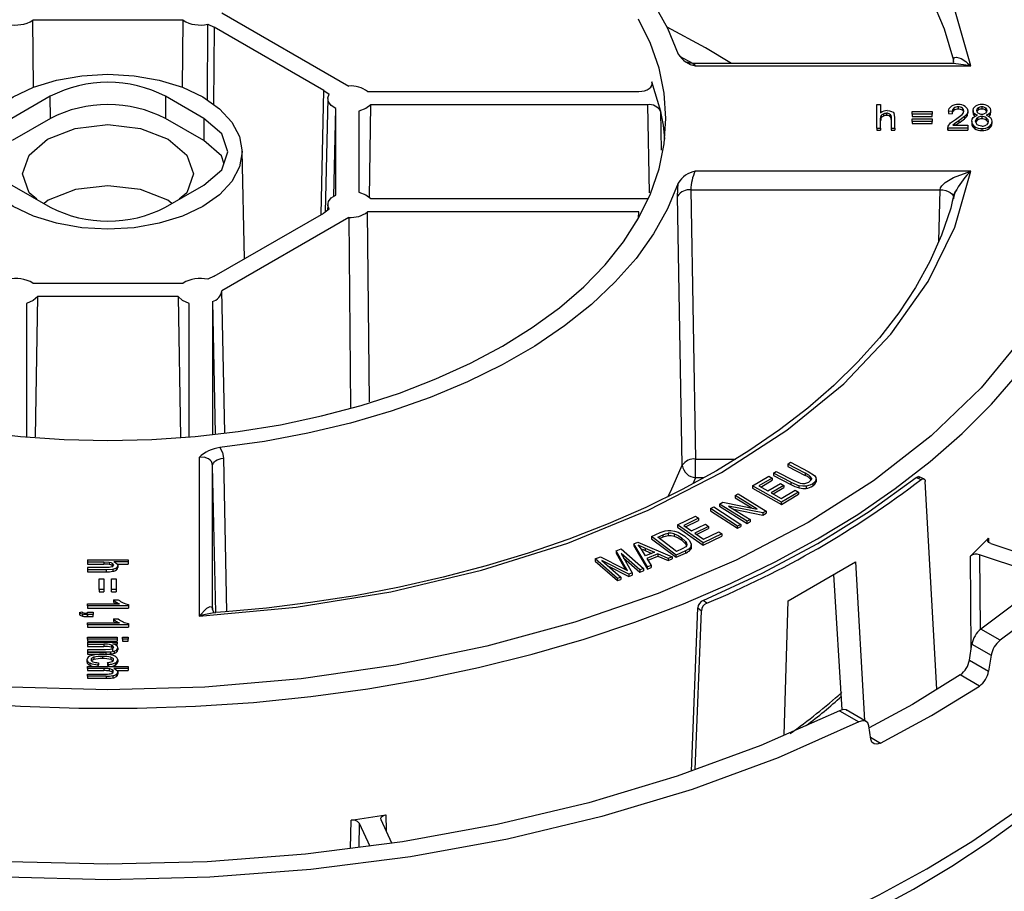
# Model space of a CAD drawing. Units: millimetres. Extents: x 5 to 629, y 2 to 447.
# Drawn here: x 217 to 254, y 245 to 277 of the extents above; entities that cross this region are included whole.
import ezdxf

# ---------------------------------------------------------------- set-up
doc = ezdxf.new("R2010")
doc.units = ezdxf.units.MM

msp = doc.modelspace()

# ---------------------------------------------------------------- linework, layer by layer
for p, q in [((223.3154, 277.044), (217.7783, 277.044)), ((217.8015, 274.5722), (217.7783, 277.044)), ((223.2922, 274.5722), (223.3154, 277.044)), ((224.7472, 277.3217), (229.4279, 274.6196)), ((224.2125, 274.0989), (224.2265, 276.9025)), ((224.2265, 276.9025), (224.4655, 276.7904)), ((224.4655, 276.7904), (224.4405, 273.9385)), ((228.5075, 274.4569), (224.4655, 276.7904)), ((242.1355, 275.4316), (241.6341, 275.7051)), ((251.7147, 275.4502), (242.1115, 275.4502)), ((242.2043, 275.3585), (252.3614, 275.3585)), ((251.7098, 275.4502), (251.716, 275.4639)), ((251.7182, 275.468), (251.7131, 275.4505)), ((251.7239, 275.5221), (251.723, 275.4846)), ((240.6061, 274.7685), (240.6031, 274.6587)), ((240.9352, 273.674), (240.6061, 274.7685)), ((218.4193, 274.2393), (217.0051, 273.4229)), ((218.4255, 273.4192), (218.4193, 274.2393)), ((222.6743, 274.2393), (222.6681, 273.4192)), ((224.0885, 273.4229), (222.6743, 274.2393)), ((228.4101, 269.8763), (228.5075, 274.4569)), ((228.5075, 274.4569), (228.7018, 274.319)), ((228.6496, 274.1606), (228.56, 269.9698)), ((230.122, 274.4173), (240.1181, 274.4173)), ((228.8779, 270.5521), (228.9468, 273.793)), ((228.9468, 270.5965), (228.9468, 273.793)), ((230.1872, 270.5017), (230.2376, 273.9266)), ((240.4392, 273.9266), (230.2376, 273.9266)), ((240.4392, 273.9266), (240.501, 270.6736)), ((248.9004, 273.9342), (249.0385, 273.9342)), ((248.9004, 273.0682), (248.9004, 273.9342)), ((249.0385, 273.9342), (249.0385, 273.6235)), ((251.7382, 273.8036), (251.7382, 273.722)), ((251.8979, 273.8497), (251.8979, 273.768)), ((252.0506, 273.806), (252.0506, 273.7243)), ((252.6382, 273.8115), (252.6382, 273.7298)), ((252.7696, 273.8503), (252.7696, 273.7686)), ((252.9001, 273.8101), (252.9001, 273.7285)), ((218.4255, 273.4192), (217.0113, 272.6028)), ((224.0824, 272.6028), (222.6681, 273.4192)), ((224.0885, 273.4229), (224.0824, 272.6028)), ((229.7968, 273.6888), (229.7968, 270.7007)), ((240.9621, 272.2561), (240.9352, 273.674)), ((249.0385, 273.4114), (249.0617, 273.5271)), ((249.0385, 273.0682), (249.0385, 273.4114)), ((249.0617, 273.5271), (249.0617, 273.4455)), ((249.1383, 273.5933), (249.1383, 273.5117)), ((249.2542, 273.6182), (249.2542, 273.5365)), ((249.3808, 273.5815), (249.3808, 273.4999)), ((249.4261, 273.4658), (249.4261, 273.0682)), ((249.5642, 273.4658), (249.5349, 273.6063)), ((249.5642, 273.0682), (249.5642, 273.4658)), ((250.195, 273.6766), (250.9378, 273.6766)), ((250.195, 273.5774), (250.195, 273.6766)), ((250.9378, 273.5774), (250.195, 273.5774)), ((250.195, 273.5774), (250.195, 273.4957)), ((250.195, 273.4957), (250.9378, 273.4957)), ((250.195, 273.4138), (250.9378, 273.4138)), ((250.195, 273.3145), (250.195, 273.4138)), ((250.9378, 273.6766), (250.9378, 273.5774)), ((250.9378, 273.4957), (250.9378, 273.5774)), ((250.9378, 273.4138), (250.9378, 273.3145)), ((251.6776, 273.676), (251.5357, 273.6873)), ((251.5357, 273.6873), (251.5357, 273.6056)), ((251.5357, 273.6056), (251.6776, 273.5944)), ((251.6162, 273.2573), (251.7973, 273.3884)), ((251.6776, 273.676), (251.6776, 273.5944)), ((251.7973, 273.3884), (252.0452, 273.5715)), ((252.1321, 273.4893), (251.9193, 273.337)), ((252.2241, 273.5951), (252.1321, 273.4893)), ((252.1321, 273.4893), (252.1321, 273.4076)), ((252.2516, 273.6973), (252.2241, 273.5951)), ((252.2241, 273.5951), (252.2241, 273.5134)), ((252.2516, 273.6973), (252.2516, 273.6157)), ((252.445, 273.7144), (252.445, 273.6328)), ((252.4863, 273.6068), (252.4863, 273.5252)), ((252.4863, 273.5252), (252.5126, 273.502)), ((252.6054, 273.4421), (252.6054, 273.3605)), ((252.7673, 273.4918), (252.7673, 273.4101)), ((252.9329, 273.4414), (252.9329, 273.3597)), ((253.0536, 273.6063), (253.0536, 273.5247)), ((253.095, 273.7115), (253.095, 273.6298)), ((248.9004, 273.0682), (249.0385, 273.0682)), ((248.9004, 273.0682), (248.9004, 272.9866)), ((249.0385, 273.0682), (249.0385, 272.9866)), ((249.4261, 273.0682), (249.5642, 273.0682)), ((249.4261, 273.0682), (249.4261, 272.9866)), ((249.5642, 273.0682), (249.5642, 272.9866)), ((250.9378, 273.3145), (250.195, 273.3145)), ((250.195, 273.3145), (250.195, 273.2329)), ((250.195, 273.2329), (250.9378, 273.2329)), ((250.9378, 273.2329), (250.9378, 273.3145)), ((251.5093, 273.0875), (251.5093, 272.9951)), ((251.5096, 273.0682), (251.5251, 273.1423)), ((252.2532, 273.0682), (251.5096, 273.0682)), ((251.5096, 273.0682), (251.5096, 272.9866)), ((251.5251, 273.1423), (251.6162, 273.2573)), ((251.7595, 273.2279), (251.7014, 273.1704)), ((251.7014, 273.1704), (252.2532, 273.1704)), ((251.9193, 273.337), (251.7595, 273.2279)), ((251.7595, 273.2279), (251.7595, 273.1704)), ((251.9193, 273.337), (251.9193, 273.2554)), ((252.2532, 273.1704), (252.2532, 273.0682)), ((252.2532, 273.0682), (252.2532, 272.9866)), ((252.3997, 273.3187), (252.3997, 273.237)), ((252.5016, 273.1289), (252.5016, 273.0473)), ((252.5693, 273.2301), (252.5417, 273.3181)), ((252.7704, 273.0535), (252.7704, 272.9718)), ((253.039, 273.1291), (253.039, 273.0474)), ((253.141, 273.3157), (253.141, 273.2341)), ((248.9004, 272.9866), (249.0385, 272.9866)), ((249.4261, 272.9866), (249.5642, 272.9866)), ((251.5102, 272.995), (251.5096, 272.9866)), ((251.5096, 272.9866), (252.2532, 272.9866)), ((225.5817, 268.2435), (225.4964, 272.2305)), ((252.3614, 271.4806), (242.2043, 271.4806)), ((217.0051, 270.9666), (218.4193, 270.1502)), ((222.6743, 270.1502), (224.0885, 270.9666)), ((241.7246, 260.628), (241.553, 270.5596)), ((242.0429, 270.7909), (251.2303, 270.7909)), ((242.0429, 270.7909), (242.2137, 260.8571)), ((251.184, 268.8929), (251.2303, 270.7909)), ((251.7232, 270.5455), (251.6786, 270.3551)), ((251.7256, 270.5067), (251.7263, 270.5364)), ((218.3371, 270.4083), (218.1909, 270.282)), ((228.6496, 270.2419), (228.6451, 270.0302)), ((230.2376, 270.4629), (240.4392, 270.4629)), ((224.4655, 267.5991), (228.5075, 269.9325)), ((229.4279, 269.7699), (224.7472, 267.0678)), ((228.7018, 270.0705), (228.5075, 269.9325)), ((229.4279, 269.7699), (229.4899, 262.7521)), ((240.1181, 269.9722), (230.122, 269.9722)), ((230.1948, 262.9693), (230.122, 269.9722)), ((240.1125, 269.7612), (240.1181, 269.9722)), ((224.4655, 267.5991), (224.2265, 267.487)), ((217.7783, 267.3455), (223.3154, 267.3455)), ((217.8762, 261.6785), (217.9588, 266.8548)), ((223.1349, 266.8548), (217.9588, 266.8548)), ((223.1349, 266.8548), (223.2176, 261.6643)), ((224.858, 261.8359), (224.7472, 267.0678)), ((217.5468, 266.6004), (217.5468, 261.6688)), ((223.5468, 261.6688), (223.5468, 266.6004)), ((224.3968, 266.6671), (224.3968, 261.7516)), ((224.3968, 266.6671), (224.5003, 261.7985)), ((223.9055, 260.917), (223.9055, 255.0534)), ((224.806, 260.8918), (224.9239, 255.2191)), ((242.2137, 260.8571), (243.6903, 260.8571)), ((245.6114, 260.6688), (245.7179, 260.7369)), ((245.7179, 260.7369), (246.3608, 260.4014)), ((224.4054, 255.3052), (224.4054, 260.609)), ((224.52, 255.1932), (224.4054, 260.609)), ((245.0851, 260.3326), (245.1915, 260.4006)), ((245.7281, 259.9972), (245.0851, 260.3326)), ((245.0851, 260.3326), (245.0851, 260.251)), ((245.1915, 260.4006), (245.8338, 260.0656)), ((246.2536, 260.3338), (245.6114, 260.6688)), ((245.6114, 260.6688), (245.6114, 260.5872)), ((245.6114, 260.5872), (246.2536, 260.2521)), ((246.2536, 260.3338), (246.2536, 260.2521)), ((246.3608, 260.4014), (246.5996, 260.2448)), ((242.2137, 260.1673), (242.1094, 259.943)), ((242.5177, 260.1673), (242.2137, 260.1673)), ((244.3105, 259.8677), (244.9138, 260.2277)), ((245.0411, 260.1566), (244.5481, 259.8625)), ((244.6188, 259.823), (245.0411, 260.075)), ((244.8783, 259.6781), (245.3399, 259.9535)), ((244.9138, 260.2277), (245.0411, 260.1566)), ((245.0411, 260.1566), (245.0411, 260.075)), ((245.0851, 260.251), (245.7281, 259.9155)), ((245.3399, 259.9535), (245.4664, 259.8829)), ((245.7281, 259.9972), (246.038, 259.8709)), ((245.7281, 259.9972), (245.7281, 259.9155)), ((245.8338, 260.0656), (246.067, 259.9662)), ((246.4868, 260.1542), (246.4868, 260.1104)), ((246.5353, 259.9455), (246.5353, 259.8638)), ((246.6615, 260.0158), (246.6613, 260.0347)), ((246.6615, 260.0975), (246.6615, 260.0158)), ((246.6627, 260.0242), (246.6627, 260.1287)), ((250.3503, 260.1784), (250.5323, 260.102)), ((250.6542, 260.1179), (250.4325, 260.2109)), ((251.111, 252.3601), (250.683, 260.0235)), ((245.3885, 259.2656), (244.3105, 259.8677)), ((244.3105, 259.8677), (244.3105, 259.786)), ((244.3105, 259.786), (245.3885, 259.1839)), ((244.5481, 259.8625), (244.8783, 259.6781)), ((245.4664, 259.8829), (245.0048, 259.6075)), ((245.0048, 259.6075), (245.3717, 259.4025)), ((245.0755, 259.568), (245.4664, 259.8012)), ((245.3717, 259.4025), (245.884, 259.7081)), ((246.0112, 259.6371), (245.3885, 259.2656)), ((245.4664, 259.8829), (245.4664, 259.8012)), ((245.884, 259.7081), (246.0112, 259.6371)), ((246.0112, 259.6371), (246.0112, 259.5554)), ((246.038, 259.7892), (246.038, 259.8709)), ((246.2965, 259.8553), (246.2965, 259.7737)), ((243.096, 259.1965), (243.215, 259.2608)), ((243.215, 259.2608), (244.4799, 259.0131)), ((243.6751, 259.5094), (243.7862, 259.5695)), ((244.4799, 259.0131), (243.6751, 259.5094)), ((243.6751, 259.5094), (243.6751, 259.4278)), ((243.6751, 259.4278), (244.2859, 259.0511)), ((243.7862, 259.5695), (244.8113, 258.9373)), ((245.3885, 259.1839), (246.0112, 259.5554)), ((245.3885, 259.1839), (245.3885, 259.2656)), ((242.7686, 259.0293), (242.8872, 259.0902)), ((243.7663, 258.3826), (242.7686, 259.0293)), ((242.7686, 259.0293), (242.7686, 258.9476)), ((242.7686, 258.9476), (243.7663, 258.301)), ((242.8872, 259.0902), (243.8849, 258.4436)), ((244.1212, 258.5643), (243.096, 259.1965)), ((243.096, 259.1965), (243.096, 259.1148)), ((243.096, 259.1148), (244.1212, 258.4827)), ((243.4268, 259.1212), (244.2323, 258.6244)), ((244.6924, 258.8731), (243.4268, 259.1212)), ((243.6209, 259.0015), (244.6924, 258.7914)), ((244.8113, 258.9373), (244.6924, 258.8731)), ((244.6924, 258.8731), (244.6924, 258.7914)), ((244.6924, 258.7914), (244.8113, 258.8557)), ((244.8113, 258.9373), (244.8113, 258.8557)), ((241.5423, 258.4292), (242.2111, 258.7483)), ((242.3239, 258.6696), (241.7775, 258.4089)), ((241.8469, 258.3604), (242.3239, 258.5879)), ((242.2111, 258.7483), (242.3239, 258.6696)), ((242.3239, 258.6696), (242.3239, 258.5879)), ((244.2323, 258.6244), (244.1212, 258.5643)), ((244.1212, 258.4827), (244.1212, 258.5643)), ((244.1212, 258.4827), (244.2323, 258.5428)), ((244.2323, 258.6244), (244.2323, 258.5428)), ((240.5831, 257.9997), (240.9107, 258.1452)), ((240.9107, 258.1452), (241.0932, 258.2105)), ((242.4979, 257.7618), (241.5423, 258.4292)), ((241.5423, 258.4292), (241.5423, 258.3476)), ((241.5423, 258.3476), (242.4979, 257.6801)), ((241.567, 258.1558), (241.8217, 258.0096)), ((241.7775, 258.4089), (242.0701, 258.2044)), ((242.0701, 258.2044), (242.5819, 258.4486)), ((242.694, 258.3703), (242.1823, 258.1261)), ((242.2517, 258.0776), (242.694, 258.2886)), ((242.5075, 257.8989), (243.0754, 258.1698)), ((242.5819, 258.4486), (242.694, 258.3703)), ((242.694, 258.3703), (242.694, 258.2886)), ((243.0754, 258.1698), (243.1881, 258.0911)), ((243.8849, 258.4436), (243.7663, 258.3826)), ((243.7663, 258.301), (243.7663, 258.3826)), ((243.7663, 258.301), (243.8849, 258.3619)), ((243.8849, 258.4436), (243.8849, 258.3619)), ((239.943, 257.7332), (240.0822, 257.7907)), ((240.0822, 257.7907), (241.3539, 257.251)), ((241.4978, 257.3134), (240.5831, 257.9997)), ((240.5831, 257.9997), (240.5831, 257.9181)), ((240.5831, 257.9181), (241.4978, 257.2318)), ((240.8169, 257.9746), (241.0167, 258.0634)), ((241.5157, 257.4503), (240.8169, 257.9746)), ((240.8852, 257.9234), (241.0167, 257.9817)), ((241.0167, 257.9817), (241.0167, 258.0634)), ((241.1983, 258.1216), (241.1983, 258.04)), ((241.4205, 258.0967), (241.4205, 258.0151)), ((241.6901, 257.9534), (241.8414, 257.8096)), ((241.6901, 257.9534), (241.6901, 257.8717)), ((241.6901, 257.8717), (241.8414, 257.728)), ((241.8217, 258.0096), (241.9811, 257.8598)), ((241.8414, 257.8096), (241.8414, 257.728)), ((241.9811, 257.8598), (242.0494, 257.7308)), ((242.1823, 258.1261), (242.5075, 257.8989)), ((243.1881, 258.0911), (242.4979, 257.7618)), ((242.4979, 257.6801), (243.1881, 258.0094)), ((243.1881, 258.0911), (243.1881, 258.0094)), ((252.3488, 257.2762), (253.0095, 257.9369)), ((253.0095, 257.9369), (253.0135, 257.7982)), ((239.2872, 257.4699), (239.4655, 257.5378)), ((239.6218, 256.8756), (239.2872, 257.4699)), ((239.2872, 257.4699), (239.2872, 257.3882)), ((239.4655, 257.5378), (240.2912, 256.8148)), ((240.4402, 256.874), (239.943, 257.7332)), ((239.943, 257.7332), (239.943, 257.6516)), ((239.943, 257.6516), (240.4402, 256.7924)), ((240.2152, 257.5304), (240.1012, 257.6867)), ((240.1012, 257.6867), (240.3514, 257.5692)), ((240.3638, 257.2796), (240.2152, 257.5304)), ((240.2513, 257.5346), (240.3514, 257.4875)), ((240.3514, 257.5692), (240.6948, 257.4161)), ((240.3514, 257.5692), (240.3514, 257.4875)), ((240.3514, 257.4875), (240.5996, 257.3769)), ((240.6948, 257.4161), (240.3638, 257.2796)), ((241.841, 257.4659), (241.4978, 257.3134)), ((241.7188, 257.5405), (241.5157, 257.4503)), ((241.8492, 257.6186), (241.7188, 257.5405)), ((241.9782, 257.5451), (241.841, 257.4659)), ((241.841, 257.4659), (241.841, 257.3842)), ((242.0458, 257.6299), (241.9782, 257.5451)), ((241.9782, 257.5451), (241.9782, 257.4635)), ((242.0494, 257.7308), (242.0458, 257.6299)), ((242.0458, 257.6299), (242.0458, 257.5483)), ((242.0494, 257.6491), (242.0468, 257.657)), ((242.0494, 257.7308), (242.0494, 257.6491)), ((242.0552, 257.6013), (242.0552, 257.6943)), ((242.4979, 257.6801), (242.4979, 257.7618)), ((253.1032, 257.742), (255.6607, 256.8896)), ((219.7968, 257.137), (221.2968, 257.137)), ((219.7968, 257.137), (219.7968, 257.0626)), ((219.7968, 257.0626), (220.3913, 257.0626)), ((219.7968, 257.0626), (219.7968, 256.9809)), ((220.3913, 257.0626), (220.5918, 257.0501)), ((220.3913, 257.0626), (220.3913, 256.9809)), ((220.5918, 257.0501), (220.5918, 256.9684)), ((221.2968, 257.0626), (220.7586, 257.0626)), ((221.2968, 257.137), (221.2968, 257.0626)), ((221.2968, 257.0626), (221.2968, 256.9809)), ((238.5095, 257.1739), (238.709, 257.2498)), ((239.3352, 256.4509), (238.5095, 257.1739)), ((238.5095, 257.1739), (238.5095, 257.0922)), ((238.5095, 257.0922), (239.3352, 256.3693)), ((238.709, 257.2498), (239.5308, 256.8282)), ((238.7601, 257.115), (239.463, 256.4996)), ((239.7527, 256.6099), (238.7601, 257.115)), ((239.2872, 257.3882), (239.6218, 256.7939)), ((239.4723, 257.3713), (239.8723, 256.6554)), ((240.1634, 256.7662), (239.4723, 257.3713)), ((239.5617, 257.2114), (240.1634, 256.6845)), ((240.8287, 257.3567), (240.4205, 257.1882)), ((240.4205, 257.1882), (240.5774, 256.9306)), ((240.4603, 257.123), (240.8287, 257.275)), ((241.2068, 257.1903), (240.8287, 257.3567)), ((240.8287, 257.3567), (240.8287, 257.275)), ((240.8287, 257.275), (241.2068, 257.1086)), ((241.3539, 257.251), (241.2068, 257.1903)), ((241.2068, 257.1903), (241.2068, 257.1086)), ((241.2068, 257.1086), (241.3539, 257.1693)), ((241.3539, 257.251), (241.3539, 257.1693)), ((241.4978, 257.2318), (241.841, 257.3842)), ((241.4978, 257.2318), (241.4978, 257.3134)), ((245.6281, 255.6307), (248.1081, 257.0624)), ((248.1081, 257.0624), (248.4441, 251.21)), ((252.3743, 253.8333), (252.3488, 257.2762)), ((255.2144, 256.4848), (252.688, 257.3268)), ((252.688, 257.3268), (252.7081, 254.5907)), ((219.7968, 256.9809), (220.3913, 256.9809)), ((220.4854, 256.8538), (219.7968, 256.8538)), ((219.7968, 256.8538), (219.7968, 256.7794)), ((219.7968, 256.7794), (220.4854, 256.7794)), ((219.7968, 256.7794), (219.7968, 256.6977)), ((219.7968, 256.6977), (220.4854, 256.6977)), ((220.4854, 256.7794), (220.7289, 256.7951)), ((220.4854, 256.7794), (220.4854, 256.6977)), ((220.7064, 257.0088), (220.7064, 256.9272)), ((220.7289, 256.7951), (220.7289, 256.7135)), ((220.8599, 256.7647), (220.8599, 256.8463)), ((220.8902, 256.9809), (221.2968, 256.9809)), ((220.908, 256.9311), (220.908, 256.8494)), ((238.9828, 256.92), (239.7527, 256.5282)), ((239.5308, 256.8282), (239.7009, 256.7394)), ((239.7009, 256.7394), (239.6218, 256.8756)), ((239.6218, 256.8756), (239.6218, 256.7939)), ((240.2912, 256.8148), (240.1634, 256.7662)), ((240.1634, 256.7662), (240.1634, 256.6845)), ((240.1634, 256.6845), (240.2912, 256.7332)), ((240.2912, 256.8148), (240.2912, 256.7332)), ((240.5774, 256.9306), (240.4402, 256.874)), ((240.4402, 256.7924), (240.4402, 256.874)), ((240.4402, 256.7924), (240.5774, 256.849)), ((240.5774, 256.9306), (240.5774, 256.849)), ((220.2235, 256.4395), (220.3954, 256.4395)), ((220.2235, 256.0392), (220.2235, 256.4395)), ((220.3954, 256.4395), (220.3954, 256.0392)), ((220.6788, 256.4395), (220.8507, 256.4395)), ((220.6788, 256.0392), (220.6788, 256.4395)), ((220.8507, 256.4395), (220.8507, 256.0392)), ((239.463, 256.4996), (239.3352, 256.4509)), ((239.3352, 256.3693), (239.3352, 256.4509)), ((239.3352, 256.3693), (239.463, 256.4179)), ((239.463, 256.4996), (239.463, 256.4179)), ((239.8723, 256.6554), (239.7527, 256.6099)), ((239.7527, 256.6099), (239.7527, 256.5282)), ((239.7527, 256.5282), (239.8723, 256.5737)), ((239.8723, 256.6554), (239.8723, 256.5737)), ((247.6254, 251.6008), (247.3073, 256.6001)), ((220.3954, 256.0392), (220.2235, 256.0392)), ((220.2235, 256.0392), (220.2235, 255.9576)), ((220.2235, 255.9576), (220.3954, 255.9576)), ((220.3954, 256.0392), (220.3954, 255.9576)), ((220.8507, 256.0392), (220.6788, 256.0392)), ((220.6788, 255.9576), (220.6788, 256.0392)), ((220.6788, 255.9576), (220.8507, 255.9576)), ((220.8507, 256.0392), (220.8507, 255.9576)), ((220.7484, 255.6646), (220.9264, 255.6646)), ((220.7484, 255.6646), (220.7484, 255.583)), ((242.6258, 255.5377), (242.4935, 255.6428)), ((245.4803, 250.6819), (245.6281, 255.6307)), ((219.7968, 255.4414), (219.7968, 255.5158)), ((219.7968, 255.5158), (220.9704, 255.5158)), ((221.303, 255.4414), (219.7968, 255.4414)), ((219.7968, 255.4414), (219.7968, 255.3597)), ((219.7968, 255.3597), (221.303, 255.3597)), ((220.8432, 255.5864), (220.8432, 255.5158)), ((221.303, 255.4893), (221.303, 255.4414)), ((221.303, 255.4414), (221.303, 255.3597)), ((224.4054, 255.3052), (224.4156, 255.2459)), ((242.063, 249.3462), (242.2944, 255.3624)), ((242.2012, 249.397), (242.4267, 255.2573)), ((242.2944, 255.3624), (242.4267, 255.2573)), ((219.5001, 255.1949), (219.5789, 255.2156)), ((219.5001, 255.1949), (219.5001, 255.1133)), ((219.6108, 255.1426), (219.6108, 255.0609)), ((219.7968, 255.2106), (220.0066, 255.2106)), ((219.7968, 255.1685), (219.7968, 255.2106)), ((220.0066, 255.1259), (219.7968, 255.1259)), ((219.7968, 255.1259), (219.7968, 255.0442)), ((219.7968, 255.0442), (220.0066, 255.0442)), ((220.0066, 255.2106), (220.0066, 255.1259)), ((220.0066, 255.0442), (220.0066, 255.1259)), ((220.7484, 254.9584), (220.9264, 254.9584)), ((220.7484, 254.9584), (220.7484, 254.8768)), ((220.8432, 254.8802), (220.8432, 254.8096)), ((219.7968, 254.7351), (219.7968, 254.8096)), ((219.7968, 254.8096), (220.9704, 254.8096)), ((221.303, 254.7351), (219.7968, 254.7351)), ((219.7968, 254.7351), (219.7968, 254.6535)), ((219.7968, 254.6535), (221.303, 254.6535)), ((221.303, 254.7831), (221.303, 254.7351)), ((221.303, 254.7351), (221.303, 254.6535)), ((253.4457, 254.169), (252.7355, 254.579)), ((219.7968, 254.2137), (219.7968, 254.2882)), ((219.7968, 254.2882), (220.8834, 254.2882)), ((220.8834, 254.2137), (219.7968, 254.2137)), ((219.7968, 254.2137), (219.7968, 254.1321)), ((220.8834, 254.2882), (220.8834, 254.2137)), ((220.8834, 254.2137), (220.8834, 254.1321)), ((221.085, 254.2882), (221.2968, 254.2882)), ((221.085, 254.2137), (221.085, 254.2882)), ((221.2968, 254.2137), (221.085, 254.2137)), ((221.085, 254.2137), (221.085, 254.1321)), ((221.2968, 254.2882), (221.2968, 254.2137)), ((221.2968, 254.1321), (221.2968, 254.2137)), ((219.7968, 254.1321), (220.8834, 254.1321)), ((219.7968, 254.1005), (220.8834, 254.1005)), ((219.7968, 254.1005), (219.7968, 254.026)), ((219.7968, 254.026), (220.3903, 254.026)), ((219.7968, 254.026), (219.7968, 253.9444)), ((219.7968, 253.9444), (220.3903, 253.9444)), ((220.4578, 253.8181), (219.7968, 253.8181)), ((219.7968, 253.8181), (219.7968, 253.7436)), ((220.3903, 254.026), (220.3903, 253.9444)), ((220.6256, 253.8267), (220.4578, 253.8181)), ((220.6734, 253.9916), (220.6734, 253.91)), ((220.7146, 253.8577), (220.7146, 253.7761)), ((220.7289, 254.0335), (220.8834, 254.0335)), ((220.8722, 253.8209), (220.8722, 253.7393)), ((220.8834, 254.1005), (220.8834, 254.0335)), ((220.8834, 253.9518), (220.8834, 254.0335)), ((220.908, 253.8937), (220.908, 253.8121)), ((221.085, 254.1321), (221.2968, 254.1321)), ((252.3113, 253.4374), (252.4056, 254.03)), ((252.4056, 254.03), (253.1152, 253.6204)), ((219.7723, 253.4525), (219.7723, 253.3709)), ((219.7968, 253.7436), (220.465, 253.7436)), ((219.7968, 253.7436), (219.7968, 253.662)), ((220.465, 253.7087), (219.7968, 253.7205)), ((219.7968, 253.662), (220.465, 253.662)), ((220.0225, 253.5421), (220.0225, 253.4604)), ((220.3412, 253.5758), (220.3412, 253.4941)), ((220.465, 253.7436), (220.6439, 253.7481)), ((220.465, 253.7436), (220.465, 253.662)), ((220.6439, 253.7481), (220.7797, 253.7712)), ((220.6439, 253.7481), (220.6439, 253.6664)), ((220.6566, 253.5407), (220.6566, 253.4591)), ((220.7797, 253.7712), (220.7797, 253.6895)), ((220.908, 253.4521), (220.908, 253.3705)), ((252.3113, 253.4374), (253.0207, 253.0279)), ((253.1152, 253.6204), (253.0207, 253.0279)), ((219.7968, 253.1317), (219.7968, 253.2061)), ((219.7968, 253.2061), (221.2968, 253.2061)), ((220.3913, 253.1317), (219.7968, 253.1317)), ((219.7968, 253.1317), (219.7968, 253.05)), ((219.7968, 253.05), (220.3913, 253.05)), ((219.8777, 253.3314), (219.8777, 253.2497)), ((220.1948, 253.343), (220.1713, 253.2698)), ((220.1713, 253.2698), (220.1713, 253.2061)), ((220.1771, 253.2061), (220.1948, 253.2613)), ((220.1948, 253.343), (220.1948, 253.2613)), ((220.3913, 253.1317), (220.3913, 253.05)), ((220.5642, 253.2768), (220.5366, 253.3492)), ((220.5366, 253.3492), (220.5366, 253.2675)), ((220.5366, 253.2675), (220.56, 253.2061)), ((220.5642, 253.2768), (220.5642, 253.2061)), ((220.5918, 253.1192), (220.5918, 253.0376)), ((220.7064, 253.0779), (220.7064, 252.9963)), ((221.2968, 253.1317), (220.7586, 253.1317)), ((220.8177, 253.3352), (220.8177, 253.2535)), ((220.8902, 253.05), (221.2968, 253.05)), ((221.2968, 253.2061), (221.2968, 253.1317)), ((221.2968, 253.1317), (221.2968, 253.05)), ((219.7968, 252.9229), (220.4854, 252.9229)), ((219.7968, 252.8485), (219.7968, 252.9229)), ((220.4854, 252.8485), (219.7968, 252.8485)), ((219.7968, 252.8485), (219.7968, 252.7668)), ((219.7968, 252.7668), (220.4854, 252.7668)), ((220.4854, 252.8485), (220.4854, 252.7668)), ((220.7289, 252.8642), (220.7289, 252.7826)), ((220.8599, 252.9154), (220.8599, 252.8338)), ((220.908, 253.0002), (220.908, 252.9185)), ((251.9764, 252.8914), (250.2079, 251.8056)), ((252.6852, 252.4822), (251.9764, 252.8914)), ((250.9154, 251.3972), (252.6852, 252.4822)), ((248.5051, 251.1748), (247.7648, 251.6022)), ((250.2079, 251.8056), (248.6126, 250.9397)), ((247.5254, 251.5713), (248.2357, 251.1613)), ((249.0359, 250.3755), (250.9154, 251.3972)), ((248.675, 250.5192), (248.6015, 251.0147)), ((248.6645, 250.5899), (249.0359, 250.3755)), ((229.5117, 247.5281), (230.7879, 247.7255)), ((230.7879, 247.7255), (230.8028, 247.1458)), ((229.4963, 246.4879), (229.5117, 247.5281)), ((229.8136, 247.4254), (229.8001, 246.5268)), ((229.8136, 247.4254), (230.2066, 246.5787)), ((231.0179, 246.6825), (230.6155, 247.5494))]:
    msp.add_line(p, q)
at = {"flags": 128}
for points in [[(252.3614, 275.3585), (251.7773, 277.4237), (250.792, 279.438), (249.4186, 281.3742), (247.6752, 283.2081), (245.5816, 284.9178), (243.1681, 286.4785), (240.4648, 287.8717), (237.5032, 289.0803), (234.3261, 290.0869), (230.9724, 290.8797), (227.4831, 291.4485), (223.9055, 291.7857)], [(224.9756, 291.0173), (226.9739, 290.8154), (228.9454, 290.5396), (230.8821, 290.191), (232.776, 289.7713), (234.619, 289.282), (236.4037, 288.7252), (238.1226, 288.1032), (239.7685, 287.4186), (241.3347, 286.6743), (242.8146, 285.8733), (244.2021, 285.019), (245.4915, 284.1149), (246.6773, 283.1647), (247.7547, 282.1724), (248.7192, 281.1421), (249.5668, 280.0781), (250.2939, 278.9848), (250.8977, 277.8668), (251.3754, 276.7287), (251.7253, 275.5751)], [(253.4457, 286.1378), (255.7383, 284.4179), (257.762, 282.589), (259.5012, 280.6651), (260.9427, 278.6608), (262.0755, 276.5915), (262.8908, 274.473), (263.3826, 272.3215), (263.5469, 270.1534), (263.3826, 267.9853), (262.8908, 265.8338), (262.0755, 263.7153), (260.9427, 261.6459), (259.5012, 259.6417), (257.762, 257.7177), (255.7383, 255.8888), (253.4457, 254.169)], [(252.7355, 285.7278), (254.9626, 284.0504), (256.9283, 282.2674), (258.6175, 280.3924), (260.0174, 278.4395), (261.1175, 276.4237), (261.9092, 274.3603), (262.3867, 272.2648), (262.5463, 270.1534), (262.3867, 268.0419), (261.9092, 265.9465), (261.1175, 263.8831), (260.0174, 261.8673), (258.6175, 259.9144), (256.9283, 258.0394), (254.9626, 256.2564), (252.7355, 254.579)], [(224.6702, 285.5567), (226.3144, 285.3314), (227.9228, 285.0319), (229.4852, 284.6601), (230.9921, 284.2185), (232.434, 283.7096), (233.8019, 283.1368), (235.0873, 282.5034), (236.2823, 281.8136), (237.3794, 281.0715), (238.3717, 280.2818), (239.2532, 279.4495), (240.0182, 278.5796), (240.6621, 277.6776), (241.1809, 276.7491), (241.5713, 275.7999)], [(235.0955, 265.0207), (236.1922, 265.7056), (237.1923, 266.438), (238.0899, 267.2135), (238.8793, 268.0272), (239.5556, 268.8742), (240.1148, 269.7491), (240.5533, 270.6468), (240.8685, 271.5615), (241.0584, 272.4876), (241.1218, 273.4195), (241.0584, 274.3515), (240.8685, 275.2776), (240.5533, 276.1923), (240.1148, 277.09)], [(243.5394, 275.4502), (242.578, 276.0257), (241.162, 276.788)], [(251.7253, 275.5751), (251.737, 275.6338), (251.7632, 275.6686), (251.8351, 275.6893), (252.004, 275.6355), (252.1819, 275.5177), (252.2439, 275.4667), (252.3614, 275.3585)], [(251.7255, 275.493), (251.7289, 275.5119), (251.7253, 275.5751)], [(242.1591, 275.4554), (242.0043, 275.4646), (241.8943, 275.5039)], [(242.1115, 275.4415), (242.1447, 275.4364), (242.2043, 275.3585)], [(252.3614, 275.3585), (251.7219, 275.4502), (251.7147, 275.4494)], [(217.0466, 274.2153), (217.7967, 274.5707), (218.6525, 274.8348), (219.5811, 274.9974), (220.5468, 275.0523), (221.5125, 274.9974), (222.4411, 274.8348), (223.2969, 274.5707), (224.047, 274.2153), (224.6626, 273.7823), (225.12, 273.2883), (225.4017, 272.7522), (225.4968, 272.1947), (225.4017, 271.6372), (225.12, 271.1012), (224.6626, 270.6072), (224.047, 270.1741)], [(240.1181, 274.4173), (240.2294, 274.4245), (240.3343, 274.4457), (240.4289, 274.4797), (240.5081, 274.5253), (240.5679, 274.5797), (240.6051, 274.6405), (240.6181, 274.7042), (240.6061, 274.7685)], [(224.047, 270.1741), (223.2969, 269.8187), (222.4411, 269.5547), (221.5125, 269.3921), (220.5468, 269.3372), (219.5811, 269.3921), (218.6525, 269.5547), (217.7967, 269.8187), (217.0466, 270.1741), (216.431, 270.6072), (215.9736, 271.1012), (215.6919, 271.6372), (215.5968, 272.1947), (215.6919, 272.7522), (215.9736, 273.2883), (216.431, 273.7823), (217.0466, 274.2153)], [(228.9468, 273.793), (228.7793, 273.9008), (228.6772, 274.0332), (228.6505, 274.1772), (228.7018, 274.319)], [(230.2376, 273.9266), (230.0538, 273.7851), (229.7968, 273.6888)], [(251.5357, 273.6873), (251.5649, 273.7856), (251.6452, 273.8735)], [(251.7382, 273.8036), (251.6903, 273.7428), (251.6776, 273.676)], [(252.1097, 273.6997), (252.0958, 273.7558), (252.0506, 273.806)], [(252.1572, 273.8686), (252.2298, 273.7877), (252.2516, 273.6973)], [(252.445, 273.7144), (252.4655, 273.7983), (252.5333, 273.8733)], [(252.5862, 273.718), (252.5986, 273.7682), (252.6382, 273.8115)], [(252.9001, 273.8101), (252.9404, 273.7643), (252.953, 273.7121)], [(253.0052, 273.8716), (253.0739, 273.796), (253.095, 273.7115)], [(224.0885, 270.9666), (224.7407, 271.5301), (224.9698, 272.1947), (224.7407, 272.8594), (224.0885, 273.4229)], [(249.0617, 273.5271), (249.0916, 273.5642), (249.1383, 273.5933)], [(249.1383, 273.5933), (249.1935, 273.6119), (249.2542, 273.6182)], [(249.2826, 273.7097), (249.3661, 273.703), (249.4399, 273.6819)], [(249.3808, 273.5815), (249.4178, 273.5257), (249.4261, 273.4658)], [(249.4399, 273.6819), (249.4974, 273.6491), (249.5349, 273.6063)], [(252.0452, 273.5715), (252.0919, 273.6344), (252.1097, 273.6997)], [(252.0506, 273.7243), (252.0797, 273.6976), (252.099, 273.6605)], [(252.3997, 273.3187), (252.4118, 273.3916), (252.455, 273.4599)], [(252.4863, 273.6068), (252.4546, 273.6574), (252.445, 273.7144)], [(252.455, 273.4599), (252.5218, 273.5074), (252.6138, 273.5378)], [(252.6138, 273.5378), (252.5395, 273.5666), (252.4863, 273.6068)], [(252.5417, 273.3181), (252.556, 273.3832), (252.6054, 273.4421)], [(252.6374, 273.6174), (252.5975, 273.6652), (252.5862, 273.718)], [(252.5955, 273.6741), (252.5986, 273.6865), (252.6382, 273.7298)], [(252.9001, 273.7285), (252.9404, 273.6826), (252.9432, 273.6711)], [(252.953, 273.7121), (252.9408, 273.6611), (252.9016, 273.617)], [(253.0536, 273.6063), (253.0013, 273.5666), (252.9292, 273.5378)], [(252.9292, 273.5378), (253.0205, 273.5037), (253.0864, 273.4538)], [(252.9329, 273.4414), (252.9847, 273.3813), (252.9998, 273.3145)], [(253.095, 273.7115), (253.0852, 273.6559), (253.0536, 273.6063)], [(253.0864, 273.4538), (253.1281, 273.3886), (253.141, 273.3157)], [(218.3201, 272.6636), (219.3418, 273.0577), (220.5468, 273.1961), (221.7519, 273.0577), (222.7735, 272.6636), (223.4561, 272.0739), (223.6958, 271.3782), (223.4561, 270.6825), (223.1734, 270.4383)], [(251.7923, 273.1704), (251.853, 273.2118), (251.9193, 273.2554)], [(252.5016, 273.1289), (252.4231, 273.2187), (252.3997, 273.3187)], [(252.5522, 273.2845), (252.556, 273.3016), (252.6054, 273.3605)], [(252.653, 273.1639), (252.6034, 273.1926), (252.5693, 273.2301)], [(252.7719, 273.1409), (252.7098, 273.1466), (252.653, 273.1639)], [(252.9329, 273.3597), (252.9847, 273.2996), (252.9907, 273.273)], [(252.9998, 273.3145), (252.9855, 273.249), (252.9356, 273.1898)], [(253.141, 273.3157), (253.1174, 273.2173), (253.039, 273.1291)], [(217.9202, 270.4383), (217.6375, 270.6825), (217.3978, 271.3782), (217.6375, 272.0739), (218.3201, 272.6636)], [(224.8247, 271.7738), (224.7327, 272.041), (224.0824, 272.6028)], [(223.9055, 255.0534), (227.4829, 255.3906), (230.9722, 255.9594), (234.3261, 256.7522), (237.5029, 257.7587), (240.4646, 258.9673), (243.1681, 260.3605), (245.5814, 261.9212), (247.675, 263.6309), (249.4186, 265.4649), (250.7919, 267.401), (251.7773, 269.4153), (252.3614, 271.4806)], [(251.2303, 270.7909), (251.2506, 270.8656), (251.2964, 270.9369), (251.4228, 271.0585), (251.7219, 271.2435), (252.3614, 271.4806)], [(222.9027, 270.282), (222.7565, 270.4083), (221.7427, 270.7994), (220.5468, 270.9367), (219.3509, 270.7994), (218.3371, 270.4083)], [(241.5713, 271.0392), (241.1809, 270.09), (240.6621, 269.1615), (240.0182, 268.2595), (239.2532, 267.3896), (238.3717, 266.5572), (237.3794, 265.7676), (236.2823, 265.0255), (235.0873, 264.3357), (233.8019, 263.7023), (232.434, 263.1295), (230.9921, 262.6206), (229.4852, 262.179), (227.9228, 261.8072), (226.3144, 261.5077), (224.6702, 261.2824)], [(241.553, 270.5596), (241.5558, 270.789), (241.5713, 271.0392)], [(228.7018, 270.0705), (228.6505, 270.2123), (228.6772, 270.3563), (228.7793, 270.4886), (228.9468, 270.5965)], [(229.7968, 270.7007), (230.0538, 270.6044), (230.2376, 270.4629)], [(251.2303, 270.7909), (251.3364, 270.7827), (251.4377, 270.7621), (251.5296, 270.7299), (251.6078, 270.6877), (251.6688, 270.6373), (251.7097, 270.5812), (251.7289, 270.5217), (251.73, 270.4928)], [(251.6786, 270.3551), (251.6204, 270.1064), (251.2841, 269.1185), (250.8517, 268.1445), (250.3252, 267.1871), (249.7064, 266.2488), (248.9973, 265.332), (248.2001, 264.4392), (247.3171, 263.5729), (246.351, 262.7356), (245.3046, 261.9299), (244.1811, 261.1584), (242.9841, 260.4235), (241.7174, 259.7277), (240.3851, 259.0732), (238.9917, 258.4622), (237.5421, 257.8969), (236.0415, 257.379), (234.4957, 256.9105), (232.9112, 256.4928), (231.2959, 256.1274), (229.6596, 255.8156), (228.0174, 255.5585), (226.3968, 255.3574), (224.8699, 255.214), (224.5256, 255.1907)], [(246.7158, 257.9113), (248.1932, 258.8153), (249.5769, 259.7673), (250.8625, 260.7642), (252.0454, 261.8025), (253.1218, 262.8788), (254.088, 263.9893), (254.9406, 265.1305), (255.6769, 266.2983), (256.2944, 267.4888), (256.7908, 268.6981), (257.0705, 269.5711)], [(217.9588, 266.8548), (217.792, 266.7065), (217.5468, 266.6004)], [(223.5468, 266.6004), (223.3017, 266.7065), (223.1349, 266.8548)], [(254.2764, 265.3541), (252.7446, 263.4844), (250.9027, 261.7104), (248.7696, 260.0497), (246.3623, 258.5166)], [(215.7437, 261.87), (217.3282, 261.6881), (218.9325, 261.5785), (220.5468, 261.5419), (222.1611, 261.5785), (223.7655, 261.6881), (225.35, 261.87), (226.9048, 262.1232), (228.4205, 262.446), (229.8877, 262.8364), (231.2972, 263.2921), (232.6405, 263.8103), (233.9092, 264.3877), (235.0955, 265.0207)], [(224.6702, 261.2824), (224.7696, 261.0982), (224.806, 260.8918)], [(224.4054, 260.609), (224.3938, 260.6888), (224.363, 260.7606), (224.317, 260.8191), (224.2514, 260.8691), (224.091, 260.9222), (223.9055, 260.917)], [(224.4054, 260.609), (224.4127, 260.6573), (224.4345, 260.7044), (224.47, 260.7489), (224.5183, 260.7896), (224.5779, 260.8251), (224.6471, 260.8545), (224.7239, 260.877), (224.806, 260.8918)], [(242.2137, 260.1673), (242.2137, 260.2307), (242.2137, 260.307), (242.2137, 260.3934), (242.2137, 260.4867), (242.2137, 260.5833), (242.2137, 260.6796), (242.2137, 260.772), (242.2137, 260.8571)], [(241.1973, 259.4648), (241.308, 259.6748), (241.7246, 260.628)], [(246.067, 259.9662), (246.1526, 259.9516), (246.2397, 259.9537)], [(246.2397, 259.9537), (246.322, 259.9734), (246.3931, 260.0088)], [(246.5353, 259.9455), (246.4273, 259.8901), (246.2965, 259.8553)], [(246.3931, 260.0088), (246.4702, 260.0754), (246.489, 260.1149), (246.4868, 260.1542)], [(246.6615, 260.0975), (246.6205, 260.0155), (246.5353, 259.9455)], [(246.5996, 260.2448), (246.6512, 260.1735), (246.6615, 260.0975)], [(246.7184, 257.7394), (248.6139, 258.9194), (250.3503, 260.1784)], [(250.3503, 260.1784), (250.3974, 260.2047), (250.4444, 260.2057), (250.4825, 260.1721)], [(250.5323, 260.102), (250.5794, 260.1283), (250.6264, 260.1294), (250.6645, 260.0958), (250.6771, 260.0639), (250.683, 260.0235)], [(246.2965, 259.8553), (246.1651, 259.8504), (246.038, 259.8709)], [(246.3623, 258.5166), (243.7067, 257.1269), (240.8299, 255.8955), (237.7569, 254.8322), (234.5181, 253.9479), (231.1447, 253.2511), (227.6693, 252.7485), (224.1253, 252.445), (220.5468, 252.3436), (216.9683, 252.445)], [(241.0932, 258.2105), (241.1942, 258.2249), (241.2981, 258.2231)], [(241.2981, 258.2231), (241.4366, 258.1995), (241.567, 258.1558)], [(215.1831, 251.8794), (217.3213, 251.7351), (219.4704, 251.6628), (221.6232, 251.6628), (223.7723, 251.7351), (225.9105, 251.8794), (228.0306, 252.0952), (230.1253, 252.3818), (232.1877, 252.7382), (234.2106, 253.1633), (236.1873, 253.6555), (238.1111, 254.2133), (239.9755, 254.8346), (241.7741, 255.5175), (243.5009, 256.2597), (245.15, 257.0585), (246.7158, 257.9113)], [(241.0167, 258.0634), (241.1027, 258.0977), (241.1983, 258.1216)], [(241.0167, 257.9817), (241.1045, 258.0167), (241.1983, 258.04)], [(241.1983, 258.04), (241.3127, 258.0381), (241.4205, 258.0151)], [(241.4205, 258.0967), (241.5683, 258.0334), (241.6901, 257.9534)], [(241.4205, 258.0151), (241.5664, 257.9528), (241.6901, 257.8717)], [(241.8414, 257.8096), (241.8761, 257.7495), (241.8874, 257.6922)], [(253.1032, 257.742), (253.0306, 257.7786), (252.9873, 257.8284), (252.9799, 257.8839), (253.0095, 257.9369)], [(241.8414, 257.728), (241.876, 257.6678), (241.878, 257.658)], [(241.8874, 257.6922), (241.8771, 257.6547), (241.8492, 257.6186)], [(242.0458, 257.5483), (242.0534, 257.5768), (242.0549, 257.6013)], [(242.4935, 255.6428), (244.6744, 256.6452), (246.7184, 257.7394)], [(220.5918, 257.0501), (220.6556, 257.0341), (220.7064, 257.0088)], [(220.7586, 257.0626), (220.8544, 257.0163), (220.8938, 256.9774), (220.908, 256.9311)], [(220.686, 256.8782), (220.5888, 256.8582), (220.4854, 256.8538)], [(220.7064, 257.0088), (220.7386, 256.9792), (220.7494, 256.9464)], [(220.7064, 256.9272), (220.726, 256.9116), (220.7305, 256.9051)], [(220.7289, 256.7951), (220.8027, 256.8152), (220.8599, 256.8463)], [(223.9055, 255.0534), (224.1903, 255.3498), (224.3216, 255.4133), (224.3767, 255.3965), (224.3966, 255.3631), (224.4054, 255.3052)], [(224.4405, 255.2032), (224.4465, 255.2071), (224.4441, 255.2431), (224.4171, 255.2417)], [(224.526, 255.1861), (224.5117, 255.1867), (224.3927, 255.168)], [(224.4366, 255.2025), (224.4505, 255.1827), (224.4551, 255.177)], [(220.7146, 253.8577), (220.675, 253.8386), (220.6256, 253.8267)], [(220.6734, 253.91), (220.7043, 253.893), (220.7282, 253.8705)], [(220.7484, 253.9094), (220.7402, 253.8818), (220.7146, 253.8577)], [(220.908, 253.8937), (220.8955, 253.9393), (220.8565, 253.9792), (220.7983, 254.0105), (220.7289, 254.0335)], [(220.7797, 253.7712), (220.8319, 253.7919), (220.8722, 253.8209)], [(220.8722, 253.8209), (220.8991, 253.856), (220.908, 253.8937)], [(220.0225, 253.5421), (219.9592, 253.5116), (219.933, 253.4851), (219.9237, 253.4534)], [(220.7566, 253.4492), (220.7477, 253.4809), (220.7208, 253.509), (220.6664, 253.5371), (220.6566, 253.5407)], [(220.6566, 253.4591), (220.7217, 253.4267), (220.7366, 253.4108)], [(219.8777, 253.2497), (219.9582, 253.2207), (220.0258, 253.2061)], [(220.655, 253.2061), (220.7244, 253.2198), (220.8177, 253.2535)], [(220.7586, 253.1317), (220.8544, 253.0854), (220.8938, 253.0465), (220.908, 253.0002)], [(220.7064, 252.9963), (220.726, 252.9808), (220.7298, 252.9752)], [(238.9939, 240.938), (241.1373, 241.5742), (243.215, 242.2792), (245.2205, 243.0508), (247.1475, 243.8864), (248.9897, 244.7835), (250.7413, 245.7392), (252.3967, 246.7503), (253.9506, 247.8138), (255.3982, 248.9262), (256.7347, 250.084), (257.956, 251.2834), (259.0581, 252.5208)], [(238.8597, 240.3485), (238.9619, 240.3756), (240.6935, 240.8902), (242.3953, 241.4548), (244.061, 242.0686), (245.6847, 242.7305), (247.2613, 243.4394), (248.7858, 244.194), (250.2538, 244.9929), (251.6611, 245.8349), (253.0039, 246.7183), (254.2785, 247.6417), (255.4813, 248.6035), (256.6091, 249.6021), (257.6588, 250.6358), (258.6273, 251.7028), (258.8135, 251.9342)], [(247.7893, 251.5815), (247.7687, 251.5977), (247.6617, 251.6115), (247.5254, 251.5713)], [(247.5254, 251.5713), (244.6198, 250.2856), (241.5312, 249.1508), (238.2832, 248.1757), (234.9004, 247.3675), (231.4085, 246.7324), (227.8341, 246.2754), (224.2044, 245.9997), (220.5468, 245.9076), (216.8893, 245.9997), (213.2595, 246.2754), (209.6851, 246.7324), (206.1933, 247.3675), (202.8105, 248.1757), (199.5624, 249.1508), (196.4739, 250.2856), (193.5682, 251.5713)], [(248.2357, 251.1613), (245.2564, 249.8378), (242.0883, 248.6695), (238.7556, 247.6655), (235.2837, 246.8333), (231.6992, 246.1794), (228.0294, 245.7087), (224.3025, 245.4248), (220.5468, 245.33), (216.7912, 245.4248), (213.0642, 245.7087), (209.3944, 246.1794), (205.8099, 246.8333), (202.338, 247.6655), (199.0053, 248.6695), (195.8372, 249.8378), (192.858, 251.1613)], [(248.6015, 251.0147), (248.56, 251.1237), (248.4785, 251.1879), (248.3715, 251.2016), (248.2357, 251.1613)], [(249.0359, 250.3755), (248.899, 250.3332), (248.7971, 250.3465), (248.7152, 250.4119), (248.675, 250.5192)], [(230.6155, 247.5494), (230.6089, 247.605), (230.6393, 247.6578), (230.7021, 247.7001), (230.7879, 247.7255)]]:
    msp.add_lwpolyline(points, dxfattribs=at)
for centre, radius, start, end in [((217.1509, 278.0798), 1.211, 256.44746, 301.20134), ((223.9427, 278.0798), 1.211, 238.79871, 283.55241), ((242.4011, 276.3153), 0.9769, 211.84086, 258.37382), ((220.5468, 270.1333), 4.6245, 62.60966, 117.39034), ((229.4921, 273.5479), 1.0736, 54.07561, 93.42967), ((220.5468, 269.3251), 4.6111, 62.60966, 117.39033), ((240.5088, 273.4498), 0.4818, 27.72439, 98.2982), ((251.8793, 273.4826), 0.4556, 87.28361, 120.91966), ((251.885, 273.5947), 0.2554, 87.11744, 125.0836), ((251.8862, 273.509), 0.2593, 87.41704, 124.78401), ((251.9088, 273.5992), 0.2507, 55.56131, 92.49337), ((251.9098, 273.5212), 0.2471, 55.2796, 92.77508), ((251.9235, 273.5116), 0.4268, 56.78936, 93.03114), ((252.7493, 273.546), 0.3921, 87.24893, 123.42122), ((252.7614, 273.6362), 0.2142, 87.81329, 125.11613), ((252.7615, 273.5545), 0.2143, 87.81882, 125.1106), ((252.7859, 273.5436), 0.3945, 56.23025, 92.5927), ((252.7764, 273.6404), 0.21, 53.92046, 91.85413), ((252.7764, 273.5586), 0.2101, 53.9316, 91.843), ((234.1066, 272.183), 6.9895, 3.91841, 12.31671), ((249.2884, 273.3399), 0.25, 155.0325, 182.33425), ((249.2704, 273.3558), 0.3541, 88.02621, 130.8999), ((249.1955, 273.3681), 0.1545, 111.71123, 149.95703), ((249.2521, 273.2634), 0.2731, 89.55338, 114.61531), ((249.2657, 273.4208), 0.1977, 54.39448, 93.34237), ((249.2668, 273.3429), 0.194, 54.00758, 93.72926), ((249.2824, 273.3946), 0.1441, 355.80907, 46.90989), ((251.8319, 273.5993), 0.1543, 127.34768, 181.82205), ((250.718, 275.1598), 2.2517, 302.24373, 308.90523), ((251.8658, 273.7322), 0.4198, 309.37072, 328.59921), ((252.0395, 273.6179), 0.2122, 330.5015, 359.39761), ((252.5992, 273.6302), 0.1542, 179.03824, 222.91822), ((252.7576, 273.2346), 0.2574, 87.82757, 126.24573), ((252.7576, 273.1528), 0.2574, 87.83424, 126.23906), ((252.7612, 273.7939), 0.2155, 234.95814, 272.65112), ((252.7761, 273.2232), 0.2687, 54.29906, 91.86473), ((252.776, 273.1414), 0.2688, 54.30679, 91.857), ((252.7808, 273.7867), 0.2084, 267.35461, 305.44403), ((252.9452, 273.6281), 0.1498, 316.3239, 0.6538), ((252.6271, 273.2368), 0.2273, 179.95415, 236.50795), ((252.7481, 273.4905), 0.4376, 235.71758, 272.91775), ((252.7526, 273.425), 0.4536, 236.39411, 272.24122), ((252.792, 273.4918), 0.4388, 267.18233, 304.25822), ((252.7937, 273.404), 0.4328, 266.91574, 304.52481), ((252.7829, 273.4027), 0.262, 267.60703, 305.65248), ((252.9135, 273.2372), 0.2276, 303.46404, 359.20056), ((242.4012, 270.5238), 0.9769, 101.62637, 148.15895), ((243.5744, 270.7963), 1.5315, 153.46015, 180.20343), ((254.4727, 269.3385), 3.0077, 134.58536, 150.90872), ((241.9866, 270.2755), 0.5185, 83.76682, 146.76639), ((252.5088, 270.377), 0.7881, 147.45878, 173.82745), ((252.1767, 270.4956), 0.4524, 137.45663, 174.77285), ((220.5468, 274.2562), 4.6245, 242.60966, 297.39034), ((229.4921, 270.8416), 1.0736, 266.57033, 305.92439), ((217.1509, 266.3097), 1.211, 58.79867, 103.55248), ((223.9427, 266.3097), 1.211, 76.44757, 121.20133), ((224.2909, 267.1133), 0.4586, 283.35224, 354.31096), ((224.8676, 259.8863), 1.41, 98.05006, 133.03145), ((242.1583, 260.3387), 0.5213, 83.89189, 146.29212), ((242.2485, 260.6943), 0.5281, 187.21179, 266.22406), ((246.0907, 259.8811), 0.4811, 34.58115, 70.20632), ((229.2252, 287.881), 35.0095, 292.50548, 307.48915), ((246.1039, 259.8165), 0.4606, 33.75943, 71.02804), ((246.4182, 260.0894), 0.2542, 297.4233, 343.16366), ((246.4508, 261.2455), 1.5136, 241.47983, 254.17724), ((246.2064, 260.4335), 0.6659, 255.35128, 277.77172), ((246.2097, 260.3649), 0.5976, 278.35642, 303.01609), ((241.2479, 257.5606), 0.5632, 72.15399, 95.05675), ((241.5864, 257.9836), 0.6512, 293.0149, 306.99115), ((241.8449, 257.6392), 0.2206, 307.20363, 335.6632), ((252.5654, 256.986), 0.3622, 70.22736, 126.74303), ((220.4108, 255.677), 1.3041, 82.02146, 90.85489), ((220.5112, 258.1854), 1.4879, 269.00943, 278.41359), ((220.5496, 256.6713), 0.3002, 58.49213, 81.91852), ((220.6701, 256.9566), 0.08, 281.46321, 352.69994), ((220.6796, 257.0328), 0.3231, 278.76035, 303.91147), ((220.8047, 256.9337), 0.1033, 302.29956, 358.56416), ((220.8018, 256.8537), 0.1063, 303.15537, 357.70835), ((221.1422, 256.0452), 0.5477, 224.01871, 236.90299), ((221.3864, 256.2096), 0.7132, 229.83663, 246.53142), ((242.6318, 255.3338), 0.3386, 114.10113, 175.15531), ((221.0778, 255.8921), 0.4517, 223.18041, 236.41432), ((221.2584, 256.1848), 0.7284, 235.2409, 246.70785), ((221.4981, 256.4181), 0.9491, 245.36057, 258.13713), ((242.7638, 255.2288), 0.3383, 114.07634, 175.1792), ((219.6611, 255.3922), 0.2546, 230.77577, 258.60962), ((219.6537, 255.2949), 0.2379, 229.77695, 259.60844), ((219.6818, 255.3401), 0.1615, 230.41648, 260.30062), ((219.7824, 256.0103), 0.8845, 258.81146, 270.93122), ((219.7796, 255.8969), 0.8528, 258.58542, 271.15727), ((219.7913, 255.9265), 0.7581, 259.61232, 270.41875), ((221.1423, 255.3391), 0.5478, 224.02068, 236.90234), ((221.0779, 255.186), 0.4518, 223.18296, 236.4132), ((221.2585, 255.4787), 0.7286, 235.2417, 246.70603), ((221.3864, 255.5034), 0.7131, 229.83571, 246.53235), ((224.66, 252.9388), 2.2452, 96.83858, 109.63839), ((221.4981, 255.712), 0.9492, 245.36087, 258.13621), ((253.2739, 253.8819), 0.8808, 127.6846, 170.3214), ((253.9812, 253.4725), 0.8785, 127.55729, 170.31078), ((220.4436, 253.2828), 0.7451, 72.03481, 94.10236), ((220.4464, 253.2241), 0.7224, 71.68391, 94.45326), ((220.6451, 253.8905), 0.105, 10.39086, 74.36915), ((220.8053, 253.8174), 0.1029, 310.5781, 357.01778), ((219.9457, 253.4242), 0.1758, 99.22254, 170.71302), ((219.9232, 253.4774), 0.153, 189.35779, 252.68311), ((220.2896, 252.3765), 1.2766, 87.91605, 106.94485), ((220.0165, 253.4708), 0.0944, 190.66403, 253.83589), ((220.0672, 253.2942), 0.1722, 105.06012, 136.51889), ((220.3008, 252.4329), 1.1436, 87.97918, 104.08782), ((220.3012, 252.3482), 1.1466, 88.00061, 104.06639), ((220.351, 251.8241), 1.8282, 80.77819, 90.46989), ((220.3801, 252.4893), 1.0871, 75.27057, 92.05501), ((220.3799, 252.4051), 1.0897, 75.29052, 92.03506), ((220.4877, 256.3436), 2.6817, 269.51337, 273.33741), ((220.5917, 254.3848), 0.7202, 274.15109, 285.12853), ((220.5748, 253.1292), 0.5042, 58.06704, 82.10957), ((220.6772, 253.4628), 0.0805, 287.41378, 350.31823), ((220.723, 253.9056), 0.2234, 284.69799, 311.89084), ((220.7735, 253.4627), 0.1349, 289.12822, 355.52467), ((220.7675, 253.4367), 0.1413, 6.25396, 58.43718), ((251.4685, 253.5786), 0.8545, 306.46552, 350.49184), ((219.927, 253.3991), 0.1573, 190.33015, 251.71074), ((220.2029, 254.1512), 0.8819, 248.35735, 267.94567), ((220.208, 253.9967), 0.6539, 250.54482, 268.84926), ((220.4119, 251.8465), 1.2853, 81.9568, 90.91954), ((220.4108, 251.7462), 1.304, 82.02101, 90.85533), ((220.5014, 253.8936), 0.5456, 273.69325, 291.49154), ((220.5395, 253.9636), 0.6872, 272.05824, 293.87872), ((220.5558, 252.8393), 0.2822, 57.73365, 82.677), ((220.6689, 253.0061), 0.081, 6.65413, 62.42554), ((220.7693, 253.3843), 0.1394, 290.33583, 354.31705), ((220.51, 253.5573), 0.6349, 267.78095, 286.09013), ((220.5119, 254.3251), 1.4769, 268.97418, 278.44851), ((220.5111, 254.2546), 1.4881, 269.00975, 278.41295), ((220.5496, 252.7403), 0.3002, 58.49346, 81.91719), ((220.671, 253.0248), 0.079, 280.9316, 353.23154), ((220.688, 253.1622), 0.3007, 277.80789, 304.86441), ((220.6796, 253.102), 0.3231, 278.76129, 303.91101), ((220.8047, 253.0028), 0.1033, 302.29905, 358.56288), ((220.8018, 252.9228), 0.1063, 303.15586, 357.70606), ((252.1791, 253.1692), 0.8533, 306.37585, 350.46837), ((231.9242, 269.9453), 23.6479, 305.6453, 311.54377), ((238.4671, 261.7828), 13.3009, 306.0067, 313.32434), ((229.5828, 247.2421), 0.2947, 38.46448, 103.96038)]:
    msp.add_arc(centre, radius, start, end)

doc.saveas('drawing.dxf')
